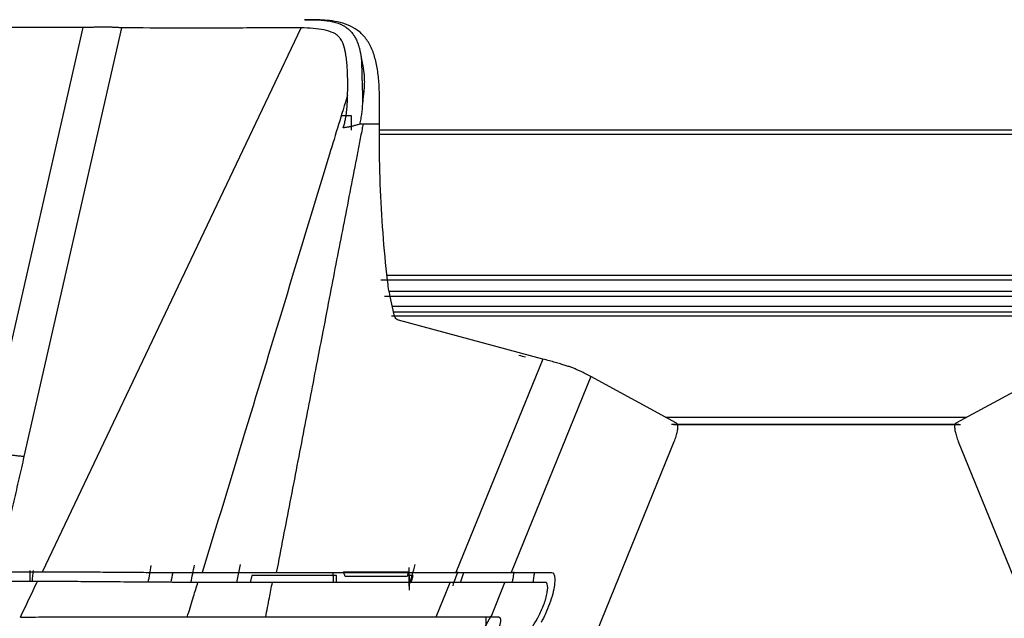
# Model space of a CAD drawing. Units: millimetres. Extents: x 0 to 1027, y -1182 to 518.
# Drawn here: x 356 to 466, y 330 to 397 of the extents above; entities that cross this region are included whole.
import ezdxf

# ---------------------------------------------------------------- set-up
doc = ezdxf.new("R2010")
doc.units = ezdxf.units.MM
doc.layers.add('Moffat_Details', color=160, linetype='Continuous')

msp = doc.modelspace()

# ---------------------------------------------------------------- linework, layer by layer
at = {"layer": 'Moffat_Details', "true_color": 0x000000}
for p, q in [((363.18, 396.06), (325.35, 396.06)), ((352.3, 348.33), (363.18, 396.06)), ((356.58, 347.98), (367.51, 396.05)), ((358.61, 335.08), (387.6, 396.05)), ((392.09, 386.23), (393.22, 386.23)), ((494.31, 384.57), (396.38, 384.57)), ((396.38, 384.11), (494.9, 384.11)), ((493.92, 367.74), (396.56, 367.74)), ((493.46, 368.28), (397.23, 368.28)), ((397.47, 366.51), (493.22, 366.51)), ((493.1, 365.93), (396.95, 365.93)), ((398.04, 363.86), (397.59, 365.92)), ((492.85, 364.8), (397.84, 364.8)), ((397.96, 364.21), (493.34, 364.21)), ((492.75, 363.73), (397.73, 363.73)), ((414.7, 358.91), (398.51, 363.28)), ((414.7, 358.91), (404.97, 334.98)), ((420.08, 356.95), (411.14, 334.97)), ((429.7, 351.71), (420.08, 356.95)), ((470.61, 356.95), (460.99, 351.71)), ((428.45, 352.39), (462.24, 352.39)), ((461.34, 351.59), (429.14, 351.59)), ((429.34, 351.59), (461.53, 351.59)), ((398.85, 274.49), (429.43, 349.68)), ((461.26, 349.68), (491.84, 274.49)), ((380.39, 333.88), (380.83, 335.87)), ((292.08, 335.08), (358.61, 335.08)), ((382.08, 334.65), (381.9, 333.88)), ((391.57, 334.65), (382.08, 334.65)), ((384.83, 334.98), (404.97, 334.98)), ((391.57, 333.88), (391.57, 334.65)), ((392.54, 334.55), (392.37, 335.06)), ((392.37, 335.06), (399.64, 335.06)), ((399.48, 334.55), (392.54, 334.55)), ((399.64, 335.06), (399.48, 334.55)), ((400.18, 334.65), (399.71, 334.65)), ((399.71, 334.65), (399.71, 333.01)), ((399.96, 333.88), (400.18, 334.65)), ((405.48, 333.88), (405.86, 334.98)), ((411.14, 334.97), (415.66, 334.97)), ((358.05, 333.98), (292.64, 333.98)), ((404.31, 333.88), (384.39, 333.88)), ((402.74, 330.02), (404.31, 333.88)), ((408.9, 330.02), (410.46, 333.87)), ((414.98, 333.87), (410.46, 333.87)), ((383.64, 330.02), (402.74, 330.02)), ((408.88, 330.08), (405.29, 323.74)), ((408.36, 325.52), (408.36, 330.02)), ((408.9, 330.02), (409.48, 330.02))]:
    msp.add_line(p, q, dxfattribs=at)
for points, degree in [([(396.38, 385.24), (396.39, 385.9), (396.42, 387.15), (396.4, 388.88), (396.29, 390.59), (396.05, 392.14), (395.65, 393.53), (395.01, 394.74), (394.15, 395.65), (393.21, 396.24), (391.99, 396.68), (390.78, 396.87), (389.72, 396.94), (388.8, 396.95), (388.23, 396.95), (387.98, 396.95)], 3), ([(388.02, 396.95), (388.54, 396.95), (389.54, 396.95), (390.9, 396.82), (391.68, 396.6), (392.03, 396.44)], 3), ([(392.03, 396.44), (392.16, 396.39), (392.4, 396.27), (392.71, 396.06), (392.92, 395.9), (393.01, 395.81)], 3), ([(364.12, 396.08), (364.02, 396.08), (363.83, 396.07), (363.51, 396.06), (363.29, 396.06), (363.18, 396.06)], 3), ([(364.3, 396.09), (364.28, 396.09), (364.24, 396.09), (364.18, 396.09), (364.14, 396.08), (364.12, 396.08)], 3), ([(365.49, 396.13), (365.35, 396.13), (365.08, 396.13), (364.7, 396.12), (364.43, 396.1), (364.3, 396.09)], 3), ([(365.94, 396.11), (365.89, 396.12), (365.79, 396.12), (365.64, 396.12), (365.54, 396.12), (365.49, 396.13)], 3), ([(366.52, 396.09), (366.46, 396.1), (366.33, 396.1), (366.13, 396.11), (366, 396.11), (365.94, 396.11)], 3), ([(366.82, 396.08), (366.79, 396.08), (366.72, 396.08), (366.62, 396.09), (366.55, 396.09), (366.52, 396.09)], 3), ([(367.51, 396.05), (367.43, 396.05), (367.27, 396.06), (367.04, 396.07), (366.89, 396.08), (366.82, 396.08)], 3), ([(387.6, 396.05), (385.25, 396.04), (380.63, 396.02), (373.93, 395.99), (369.62, 396.02), (367.51, 396.05)], 3), ([(391.24, 395.47), (390.91, 395.61), (390.21, 395.84), (389, 395.99), (388.07, 396.03), (387.6, 396.05)], 3), ([(392.1, 394.7), (392.01, 394.83), (391.83, 395.07), (391.55, 395.31), (391.34, 395.43), (391.24, 395.47)], 3), ([(393.01, 395.81), (393.09, 395.73), (393.23, 395.59), (393.37, 395.43), (393.46, 395.3), (393.5, 395.23)], 3), ([(393.5, 395.23), (393.52, 395.21), (393.55, 395.17), (393.57, 395.13), (393.59, 395.11)], 3), ([(393.59, 395.11), (393.63, 395.04), (393.71, 394.9), (393.81, 394.68), (393.88, 394.53), (393.91, 394.45)], 3), ([(392.4, 394.03), (392.38, 394.11), (392.33, 394.25), (392.25, 394.44), (392.15, 394.61), (392.1, 394.7)], 3), ([(392.44, 393.89), (392.44, 393.91), (392.42, 393.96), (392.41, 394.01), (392.4, 394.03)], 3), ([(393.91, 394.45), (393.92, 394.42), (393.95, 394.35), (393.98, 394.27), (393.99, 394.24)], 3), ([(393.99, 394.24), (394.03, 394.13), (394.1, 393.91), (394.18, 393.56), (394.23, 393.33), (394.26, 393.21)], 3), ([(392.6, 393.18), (392.59, 393.26), (392.55, 393.42), (392.5, 393.66), (392.46, 393.81), (392.44, 393.89)], 3), ([(392.64, 392.96), (392.63, 393), (392.62, 393.07), (392.61, 393.15), (392.6, 393.18)], 3), ([(392.76, 391.9), (392.75, 392.02), (392.72, 392.26), (392.68, 392.61), (392.65, 392.85), (392.64, 392.96)], 3), ([(394.26, 393.21), (394.27, 393.15), (394.29, 393.04), (394.3, 392.93), (394.31, 392.88)], 3), ([(394.31, 392.88), (394.32, 392.83), (394.35, 392.75), (394.37, 392.61), (394.39, 392.47), (394.42, 392.32), (394.45, 392.17), (394.48, 392.02), (394.51, 391.86), (394.54, 391.7), (394.57, 391.54), (394.59, 391.37), (394.62, 391.2), (394.64, 391.01), (394.66, 390.8), (394.68, 390.55), (394.69, 390.27), (394.7, 389.98), (394.69, 389.7), (394.68, 389.4), (394.66, 389.11), (394.63, 388.83), (394.6, 388.54), (394.56, 388.24), (394.53, 387.94), (394.5, 387.64), (394.47, 387.33), (394.45, 387.11), (394.46, 387.02)], 3), ([(392.78, 391.57), (392.78, 391.62), (392.77, 391.73), (392.76, 391.84), (392.76, 391.9)], 3), ([(392.82, 388.51), (392.83, 388.86), (392.84, 389.56), (392.83, 390.58), (392.8, 391.24), (392.78, 391.57)], 3), ([(392.67, 386.27), (392.7, 386.5), (392.75, 386.97), (392.8, 387.72), (392.81, 388.24), (392.82, 388.51)], 3), ([(392.34, 384.84), (392.39, 384.98), (392.47, 385.29), (392.58, 385.76), (392.64, 386.1), (392.67, 386.27)], 3), ([(394.46, 387.02), (394.44, 386.84), (394.39, 386.46), (394.29, 385.86), (394.21, 385.45), (394.16, 385.24)], 3), ([(394.16, 385.24), (394.1, 385.22), (393.97, 385.18), (393.78, 385.12), (393.6, 385.08), (393.43, 385.03), (393.28, 384.99), (393.13, 384.96), (392.99, 384.93), (392.84, 384.9), (392.68, 384.88), (392.51, 384.85), (392.4, 384.84), (392.34, 384.84)], 3), ([(393.22, 386.23), (393.21, 385.68), (393.2, 385.12), (393.21, 384.58)], 3), ([(394.55, 385.24), (394.41, 385.24), (394.29, 385.24), (394.16, 385.24)], 3), ([(396.38, 384.17), (396.38, 384.34), (396.38, 384.7), (396.38, 385.06), (396.38, 385.24)], 3), ([(397.29, 367.76), (397.09, 369.5), (396.76, 373.03), (396.45, 378.5), (396.38, 382.26), (396.38, 384.17)], 3), ([(397.59, 365.92), (397.53, 366.21), (397.41, 366.81), (397.33, 367.44), (397.29, 367.76)], 3), ([(398.51, 363.28), (398.44, 363.3), (398.31, 363.36), (398.13, 363.56), (398.06, 363.75), (398.04, 363.86)], 3), ([(412.02, 359.35), (412.27, 359.28), (412.52, 359.21), (412.77, 359.15)], 3), ([(420.08, 356.95), (419.99, 357), (419.8, 357.1), (419.49, 357.26), (419.16, 357.43), (418.81, 357.6), (418.44, 357.76), (418.05, 357.92), (417.65, 358.06), (417.21, 358.2), (416.7, 358.36), (416.11, 358.53), (415.44, 358.71), (414.96, 358.84), (414.7, 358.91)], 3), ([(429.43, 349.68), (429.51, 349.89), (429.66, 350.28), (429.8, 350.84), (429.85, 351.26), (429.82, 351.58), (429.75, 351.68), (429.7, 351.71)], 3), ([(460.99, 351.71), (460.94, 351.68), (460.87, 351.57), (460.84, 351.26), (460.9, 350.82), (461.04, 350.28), (461.18, 349.89), (461.26, 349.68)], 3), ([(370.48, 333.9), (370.59, 334.52), (370.71, 335.14), (370.82, 335.76)], 3), ([(375.26, 333.88), (375.4, 334.53), (375.53, 335.17), (375.67, 335.82)], 3), ([(399.71, 333.47), (399.94, 334.28), (400.18, 335.07), (400.41, 335.88)], 3), ([(399.71, 333.47), (399.71, 333.81), (399.71, 334.5), (399.71, 335.2), (399.71, 335.55)], 3), ([(357.24, 334.65), (357.24, 334.71), (357.24, 334.84), (357.24, 335.03), (357.24, 335.15), (357.24, 335.22)], 3), ([(357.49, 333.98), (357.53, 334.39), (357.57, 334.8), (357.61, 335.21)], 3), ([(358.61, 335.08), (359.35, 335.08), (360.93, 335.07), (363.62, 335.06), (366.53, 335.03), (369.15, 335.01), (371.37, 335), (373.26, 334.99), (374.98, 334.98), (376.02, 334.98), (376.53, 334.98)], 3), ([(373.22, 334.99), (373.15, 334.62), (373.08, 334.26), (373.01, 333.89)], 3), ([(376.53, 334.98), (376.85, 334.98), (377.51, 334.98), (378.55, 334.97), (379.48, 334.97), (380.22, 334.98), (380.85, 334.98), (381.37, 334.98), (381.83, 334.98), (382.25, 334.98), (382.62, 334.98), (382.95, 334.98), (383.26, 334.98), (383.54, 334.98), (383.79, 334.98), (384.02, 334.98), (384.22, 334.98), (384.4, 334.98), (384.56, 334.98), (384.7, 334.98), (384.79, 334.98), (384.83, 334.98)], 3), ([(391.16, 334.98), (391.2, 334.44), (391.21, 333.88)], 2), ([(405.15, 335.08), (404.97, 334.55), (404.79, 334.03), (404.6, 333.5)], 3), ([(404.97, 334.98), (405.28, 334.98), (405.89, 334.98), (406.71, 334.98), (407.43, 334.98), (408.05, 334.98), (408.59, 334.97), (409.09, 334.97), (409.57, 334.97), (410.08, 334.97), (410.59, 334.97), (410.95, 334.97), (411.14, 334.97)], 3), ([(415.66, 334.97), (415.77, 334.97), (415.94, 334.87), (416.07, 334.4), (416.03, 333.63), (415.83, 332.61), (415.48, 331.48), (415.01, 330.34), (414.68, 329.7), (414.5, 329.4)], 3), ([(356.16, 329.99), (356.79, 331.32), (357.42, 332.65), (358.05, 333.98)], 3), ([(376.04, 333.88), (375.41, 333.88), (374.04, 333.88), (371.72, 333.89), (368.98, 333.91), (365.72, 333.94), (362.89, 333.96), (360.3, 333.97), (358.77, 333.98), (358.05, 333.98)], 3), ([(384.39, 333.88), (384.18, 333.88), (383.73, 333.88), (382.99, 333.88), (382.13, 333.88), (381.18, 333.88), (380.28, 333.88), (379.38, 333.87), (378.48, 333.87), (377.62, 333.87), (376.81, 333.88), (376.29, 333.88), (376.04, 333.88)], 3), ([(410.46, 333.87), (410.21, 333.87), (409.74, 333.87), (409.04, 333.87), (408.32, 333.87), (407.56, 333.88), (406.65, 333.88), (405.56, 333.88), (404.74, 333.88), (404.31, 333.88)], 3), ([(414.14, 329.92), (414.25, 330.11), (414.46, 330.52), (414.76, 331.21), (415, 331.91), (415.17, 332.57), (415.25, 333.13), (415.25, 333.55), (415.15, 333.81), (415.04, 333.87), (414.98, 333.87)], 3), ([(356.16, 329.99), (356.57, 329.99), (357.44, 330), (358.96, 330), (360.48, 330), (361.95, 330), (362.81, 330), (363.21, 330)], 3), ([(363.21, 330), (363.76, 330), (364.81, 330), (366.25, 330.01), (367.13, 330.01), (367.55, 330.01)], 3), ([(367.55, 330.01), (367.79, 330.01), (368.27, 330.01), (369.06, 330.01), (369.91, 330.01), (370.84, 330.02), (371.86, 330.02), (372.96, 330.02), (373.97, 330.02), (374.57, 330.02), (374.85, 330.02)], 3), ([(374.85, 330.02), (375.16, 330.02), (375.77, 330.02), (376.69, 330.02), (377.31, 330.02), (377.62, 330.02)], 3), ([(377.62, 330.02), (377.76, 330.02), (378.05, 330.02), (378.52, 330.02), (379.02, 330.02), (379.54, 330.02), (380.09, 330.02), (380.65, 330.02), (381.19, 330.02), (381.68, 330.02), (382.14, 330.02), (382.56, 330.02), (382.95, 330.02), (383.32, 330.02), (383.54, 330.02), (383.64, 330.02)], 3), ([(402.74, 330.02), (403.43, 330.02), (404.76, 330.02), (406.39, 330.02), (407.67, 330.02), (408.48, 330.02), (408.9, 330.02)], 3), ([(409.48, 330.02), (409.52, 330.02), (409.6, 330.02), (409.7, 330.02), (409.79, 330), (409.87, 329.95), (409.92, 329.88), (409.95, 329.78), (409.97, 329.65), (409.96, 329.51), (409.93, 329.36), (409.9, 329.2), (409.84, 329.02), (409.77, 328.82), (409.69, 328.6), (409.58, 328.37), (409.46, 328.12), (409.32, 327.85), (409.17, 327.57), (409, 327.27), (408.87, 327.05), (408.8, 326.94)], 3), ([(409.35, 321.66), (409.89, 322.58), (410.95, 324.41), (412.55, 327.17), (413.61, 329.01), (414.14, 329.92)], 3)]:
    msp.add_open_spline(points, degree=degree, dxfattribs=at)
for points, knots in [([(394.34, 392.78), (394.34, 392.77), (394.34, 392.71), (394.35, 392.61), (394.36, 392.47), (394.37, 392.32), (394.38, 392.17), (394.38, 392.02), (394.39, 391.86), (394.39, 391.69), (394.4, 391.52), (394.4, 391.35), (394.41, 391.18), (394.41, 390.99), (394.41, 390.77), (394.42, 390.51), (394.43, 390.23), (394.44, 389.95), (394.45, 389.66), (394.46, 389.37), (394.47, 389.09), (394.48, 388.8), (394.48, 388.52), (394.49, 388.22), (394.49, 387.93), (394.49, 387.63), (394.47, 387.32), (394.45, 387.11), (394.46, 387.02)], [0.0277432, 0.0277432, 0.0277432, 0.0277432, 0.0384615, 0.0769231, 0.1153846, 0.1538462, 0.1923077, 0.2307692, 0.2692308, 0.3076923, 0.3461538, 0.3846154, 0.4230769, 0.4615385, 0.5, 0.5384615, 0.5769231, 0.6153846, 0.6538462, 0.6923077, 0.7307692, 0.7692308, 0.8076923, 0.8461538, 0.8846154, 0.9230769, 0.9615385, 1, 1, 1, 1]), ([(392.82, 388.51), (392.15, 386.33), (389.9, 378.92), (386.01, 366.13), (381.25, 350.5), (378.13, 340.25), (376.53, 334.98)], [0, 0, 0, 0, 0.123376, 0.410647, 0.697919, 1, 1, 1, 1]), ([(394.55, 385.24), (394.51, 385.05), (394.37, 384.3), (394.12, 383.04), (393.66, 380.67), (393.07, 377.59), (392.09, 372.54), (391.06, 367.35), (390.32, 363.41), (390.05, 362)], [0, 0, 0, 0, 0.023513, 0.093581, 0.16365, 0.326978, 0.490306, 0.816962, 1, 1, 1, 1]), ([(396.38, 385.24), (396.37, 385.24), (396.09, 385.24), (395.49, 385.24), (394.88, 385.24), (394.55, 385.24)], [0, 0, 0, 0, 0.016304, 0.455443, 1, 1, 1, 1]), ([(390.05, 362), (389.83, 360.89), (389.13, 357.25), (387.9, 350.89), (386.38, 343), (385.34, 337.63), (384.83, 334.98)], [0, 0, 0, 0, 0.124462, 0.407548, 0.709169, 1, 1, 1, 1]), ([(356.58, 347.98), (356.4, 347.99), (356.05, 348.03), (355.33, 348.1), (354.45, 348.21), (353.56, 348.3), (352.84, 348.33), (352.48, 348.33), (352.3, 348.33)], [0, 0, 0, 0, 0.125, 0.25, 0.5, 0.75, 0.875, 1, 1, 1, 1]), ([(354.31, 337.99), (354.5, 338.83), (354.88, 340.5), (355.45, 343.01), (355.92, 345.09), (356.3, 346.73), (356.49, 347.56), (356.58, 347.98)], [0, 0, 0, 0, 0.25, 0.5, 0.75, 0.875, 1, 1, 1, 1]), ([(357.22, 333.98), (357.23, 334.01), (357.23, 334.24), (357.23, 334.46), (357.24, 334.65)], [0.601169, 0.601169, 0.601169, 0.601169, 0.6666667, 1, 1, 1, 1]), ([(411.43, 335.08), (411.43, 335.04), (411.41, 334.79), (411.36, 334.39), (411.28, 334), (411.26, 333.87)], [0.3826772, 0.3826772, 0.3826772, 0.3826772, 0.4, 0.5, 0.5524817, 0.5524817, 0.5524817, 0.5524817]), ([(413.61, 333.87), (413.65, 334.06), (413.72, 334.45), (413.76, 334.8), (413.77, 334.97)], [0.4272939, 0.4272939, 0.4272939, 0.4272939, 0.5, 0.5747089, 0.5747089, 0.5747089, 0.5747089]), ([(374.85, 330.02), (374.88, 330.1), (375.12, 330.87), (375.51, 332.15), (375.88, 333.35), (376.04, 333.88)], [0, 0, 0, 0, 0.063723, 0.592473, 1, 1, 1, 1]), ([(383.64, 330.02), (383.78, 330.73), (384.03, 332.01), (384.28, 333.3), (384.39, 333.88)], [0, 0, 0, 0, 0.548927, 1, 1, 1, 1])]:
    msp.add_open_spline(points, degree=3, knots=knots, dxfattribs=at)

doc.saveas('drawing.dxf')
